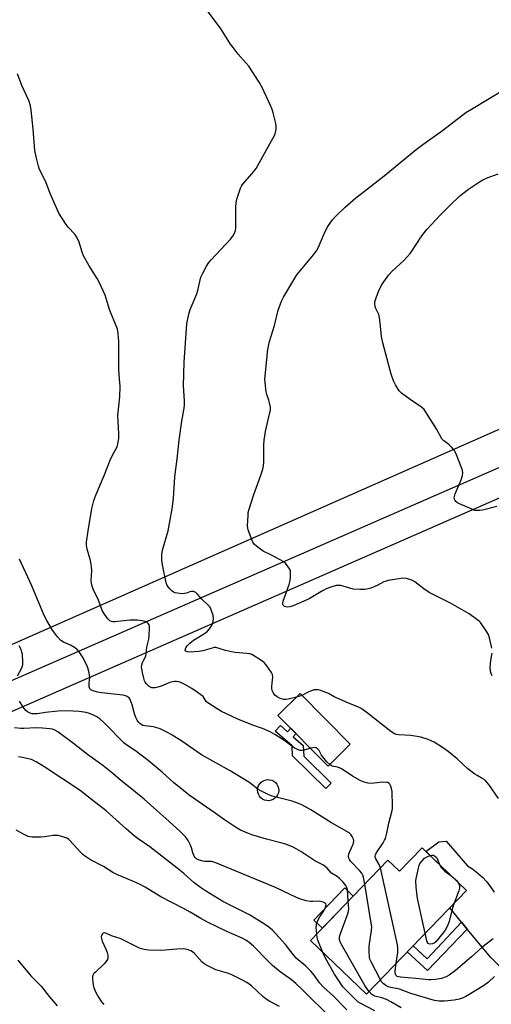
# Model space of a CAD drawing. Units: inches. Extents: x 1261770 to 1267770, y 585449 to 589450.
# Drawn here: x 1263944 to 1264134, y 586485 to 586882 of the extents above; entities that cross this region are included whole.
import ezdxf

# ---------------------------------------------------------------- set-up
doc = ezdxf.new("R2010")
doc.units = ezdxf.units.IN
doc.header["$MEASUREMENT"] = 0
for name, color, linetype in [('BLDG-Footprint', 5, 'Continuous'), ('CULTRL-Pad', 6, 'Continuous'), ('NTRL-Pasture Land', 2, 'Continuous'), ('TRANS-Non Street Sidewalk', 7, 'Continuous'), ('TRANS-Road', 130, 'Continuous'), ('Undefined', 1, 'Continuous')]:
    doc.layers.add(name, color=color, linetype=linetype)

msp = doc.modelspace()

# ---------------------------------------------------------------- linework, layer by layer
at = {"layer": 'BLDG-Footprint'}
for points, elevation in [([(1264076.98, 586589.87), (1264068.08, 586581.06), (1264047.8, 586601.55), (1264056.7, 586610.36)], 679.12), ([(1264105.98, 586548.07), (1264123.85, 586530.88), (1264083.54, 586488.97), (1264060.97, 586510.67), (1264092.2, 586543.13), (1264096.89, 586538.62)], 664.72)]:
    msp.add_lwpolyline(points, close=True, dxfattribs=dict(at, elevation=elevation))
at = {"layer": 'CULTRL-Pad'}
for points in [[(1264045.03, 586567.25), (1264044.15, 586567.09), (1264043.26, 586567.12), (1264042.39, 586567.34), (1264041.59, 586567.72), (1264040.88, 586568.27), (1264040.31, 586568.95), (1264039.88, 586569.74), (1264039.64, 586570.6), (1264039.57, 586571.49), (1264039.69, 586572.37), (1264040, 586573.21), (1264040.47, 586573.97), (1264041.08, 586574.61), (1264041.82, 586575.12), (1264042.65, 586575.45), (1264043.53, 586575.61), (1264044.42, 586575.58), (1264045.29, 586575.37), (1264046.09, 586574.98), (1264046.8, 586574.43), (1264047.37, 586573.75), (1264047.79, 586572.96), (1264048.04, 586572.1), (1264048.1, 586571.21), (1264047.98, 586570.33), (1264047.68, 586569.49), (1264047.21, 586568.73), (1264046.59, 586568.09), (1264045.85, 586567.59)], [(1264078.21, 586528.58), (1264065.71, 586515.59), (1264062.26, 586518.9), (1264074.76, 586531.9)]]:
    msp.add_lwpolyline(points, close=True, dxfattribs=at)
at = {"layer": 'NTRL-Pasture Land'}
msp.add_lwpolyline([(1263919.82, 587081.53), (1264041.73, 587231.16), (1264130.35, 587332.05), (1264115.96, 587391.78), (1264120.09, 587402.12), (1264205.05, 587515.76), (1264267.3, 587601.74), (1264282.15, 587593.99), (1264458.53, 587487.58), (1264553.26, 587409.73), (1264588.63, 587375.5), (1264650.1, 587290.99), (1264749.68, 587141.26), (1264850.51, 587029.17), (1264700.55, 586960.03), (1264420.01, 586838.31), (1264138.87, 586717.74), (1263916.58, 586619.7)], dxfattribs=at)
at = {"layer": 'TRANS-Non Street Sidewalk'}
for points in [[(1264048.76, 586597.46), (1264051.67, 586594.9), (1264052.95, 586596.34), (1264055.09, 586594.18), (1264053.96, 586592.88), (1264057.98, 586589.34), (1264058.25, 586585.11), (1264069.3, 586574.2), (1264067.13, 586572.01), (1264053.72, 586585.25), (1264053.47, 586589.21), (1264046.72, 586595.14)], [(1264124.17, 586515.28), (1264108.16, 586498.53), (1264099.98, 586506.06), (1264102.32, 586508.5), (1264108.07, 586503.22), (1264121.85, 586518.09)]]:
    msp.add_lwpolyline(points, close=True, dxfattribs=at)
at = {"layer": 'TRANS-Road'}
for points in [[(1263805.38, 586556.74), (1264358.4, 586798.27), (1264627.69, 586914.88), (1264701.84, 586949.4), (1264775.12, 586980.81), (1264822.38, 587001.48), (1264858.58, 587018.12), (1264863.67, 587022.41), (1264870.37, 587026.7), (1264874.61, 587032.01), (1264874.73, 587032.68), (1264898.86, 587012.24), (1264886.11, 587012.83), (1264882.38, 587012.53), (1264878.89, 587011.86), (1264875.19, 587010.67), (1264871.31, 587008.94), (1264853.52, 587001.21), (1264811.67, 586983.03), (1264362.58, 586787.96), (1263819.35, 586550.04)], [(1264146.89, 586490.78), (1264133.67, 586503.76), (1264124.17, 586515.28), (1264121.85, 586518.09), (1264117.1, 586523.86), (1264123.85, 586530.88), (1264107.53, 586546.58), (1264112.66, 586550.51), (1264115.73, 586550.75), (1264124.23, 586540.83), (1264126.38, 586539.46), (1264128.41, 586537.91), (1264130.31, 586536.19), (1264132.05, 586534.32), (1264133.63, 586532.31), (1264135.03, 586530.18)]]:
    msp.add_lwpolyline(points, dxfattribs=at)
at = {"layer": 'Undefined'}
msp.add_line((1264057.46, 586609.59, 668), (1264055.26, 586608.93, 668), dxfattribs=at)
for points, elevation in [([(1264055.26, 586608.93), (1264051.89, 586608.1), (1264051.04, 586607.98), (1264050.16, 586608), (1264049.28, 586608.15), (1264048.48, 586608.45), (1264047.48, 586609.01), (1264046.58, 586609.7), (1264046.23, 586610.11), (1264045.83, 586610.8), (1264045.52, 586611.55), (1264045.33, 586612.33), (1264045.33, 586613.13), (1264045.63, 586615.9), (1264045.67, 586617.02), (1264045.55, 586618.08), (1264045.2, 586618.86), (1264043.32, 586621.54), (1264042.17, 586622.9), (1264041.49, 586623.44), (1264040.03, 586624.42), (1264038.28, 586625.5), (1264037.25, 586626.04), (1264036.42, 586626.31), (1264035.25, 586626.54), (1264030.49, 586626.93), (1264029.02, 586627.14), (1264026.69, 586627.67), (1264024.01, 586628.58), (1264022.67, 586628.87), (1264022.12, 586628.87), (1264021.31, 586628.73), (1264017.52, 586627.63), (1264015.87, 586627.27), (1264011.96, 586627.07), (1264011.14, 586627.16), (1264010.6, 586627.45), (1264010.38, 586627.92), (1264010.58, 586628.77), (1264011.15, 586629.67), (1264012.17, 586630.73), (1264013.73, 586631.93), (1264016.36, 586633.46), (1264018.55, 586634.86), (1264019.42, 586635.59), (1264020.14, 586636.44), (1264021.06, 586637.85), (1264021.63, 586639.38), (1264021.84, 586640.7), (1264021.65, 586641.84), (1264020.91, 586644.11), (1264020.55, 586644.91), (1264020.24, 586645.39), (1264019.67, 586646.04), (1264017.13, 586648.48), (1264015.25, 586650.59), (1264014.62, 586651.11), (1264013.68, 586651.5), (1264012.93, 586651.59), (1264012.2, 586651.43), (1264010.95, 586650.9), (1264010.1, 586650.68), (1264008.95, 586650.64), (1264007.21, 586650.81), (1264006.37, 586650.98), (1264005.62, 586651.32), (1264004.97, 586651.84), (1264004.17, 586652.67), (1264003.11, 586654.02), (1264002.68, 586655.07), (1264001.22, 586662.29), (1264000.93, 586664.33), (1264000.97, 586666.42), (1264001.18, 586668.19), (1264003.44, 586676.05), (1264005.15, 586684.85), (1264005.61, 586689.07), (1264006.2, 586697.88), (1264007.11, 586705.05), (1264007.9, 586712.66), (1264009.06, 586720.24), (1264010, 586725.58), (1264010.07, 586726.75), (1264010.04, 586728.54), (1264009.71, 586734.55), (1264009.94, 586744.14), (1264011.04, 586759.56), (1264011.24, 586760.97), (1264011.81, 586763.48), (1264012.43, 586765.41), (1264015.05, 586771.69), (1264015.42, 586773.06), (1264016.23, 586776.69), (1264016.72, 586778.38), (1264017.44, 586779.98), (1264018.9, 586782.85), (1264019.89, 586784.31), (1264020.83, 586785.44), (1264028.66, 586793.8), (1264029.59, 586794.96), (1264030.25, 586796.17), (1264030.61, 586797.19), (1264030.77, 586798.33), (1264030.78, 586806.68), (1264030.88, 586808.46), (1264031.23, 586809.87), (1264032.7, 586814.34), (1264033.06, 586815.13), (1264033.54, 586815.84), (1264037.37, 586820.21), (1264038.97, 586822.3), (1264045.25, 586833.41), (1264046.28, 586835.33), (1264046.67, 586836.25), (1264047.08, 586838.17), (1264047.13, 586839.56), (1264046.85, 586840.99), (1264045.9, 586844.7), (1264045.46, 586846.1), (1264044.75, 586847.73), (1264041.39, 586855.02), (1264040.22, 586857.08), (1264035.98, 586863.56), (1264034.85, 586864.93), (1264031.68, 586868.47), (1264029.66, 586871.05), (1264028.66, 586872.51), (1264024.57, 586878.92), (1264014.05, 586893.14)], 668), ([(1264060.92, 586588.29), (1264058.42, 586587.48), (1264057.61, 586587.33), (1264056.77, 586587.42), (1264055.64, 586587.76), (1264054.36, 586588.46), (1264049.82, 586591.79), (1264046.53, 586593.85), (1264044.72, 586594.83), (1264041.61, 586596.18), (1264037.32, 586597.74), (1264031.58, 586600.03), (1264025.04, 586603.09), (1264023.25, 586604.13), (1264019.52, 586606.58), (1264018.89, 586607.17), (1264017.55, 586609.09), (1264016.67, 586609.87), (1264015.23, 586610.94), (1264012.99, 586612.39), (1264009.9, 586614.12), (1264008.58, 586614.77), (1264007.76, 586615.01), (1264006.92, 586615.15), (1264006.07, 586615.2), (1264005.23, 586615.12), (1264004.11, 586614.76), (1264000.62, 586613.3), (1263999.3, 586612.87), (1263998.21, 586612.61), (1263997.42, 586612.59), (1263996.91, 586612.68), (1263995.88, 586613.19), (1263994.72, 586614.31), (1263994.25, 586614.96), (1263994, 586615.45), (1263993.66, 586616.55), (1263993.15, 586618.83), (1263992.87, 586620.26), (1263992.79, 586621.11), (1263992.86, 586621.91), (1263993.12, 586622.94), (1263993.35, 586623.45), (1263994.25, 586624.96), (1263994.49, 586625.54), (1263994.64, 586626.32), (1263994.89, 586629.06), (1263995.72, 586632.3), (1263995.87, 586633.75), (1263995.99, 586636.67), (1263995.94, 586637.52), (1263995.7, 586638.26), (1263995.39, 586638.67), (1263995, 586639.02), (1263994.27, 586639.39), (1263992.83, 586639.73), (1263991.05, 586639.98), (1263988.01, 586639.92), (1263982.01, 586639.31), (1263981.15, 586639.31), (1263980.62, 586639.4), (1263979.92, 586639.74), (1263979.15, 586640.55), (1263977.77, 586642.42), (1263976.9, 586643.93), (1263975.33, 586648.01), (1263973.23, 586652.54), (1263972.65, 586654.13), (1263972.52, 586654.97), (1263972.47, 586656.11), (1263972.66, 586659.85), (1263972.55, 586661.56), (1263972.09, 586664.1), (1263970.78, 586668.6), (1263970.52, 586670.27), (1263970.48, 586671.39), (1263971.15, 586676.04), (1263972.73, 586685.07), (1263973.55, 586688.28), (1263974.36, 586690.4), (1263977.72, 586698.35), (1263980.11, 586704.58), (1263980.94, 586706.34), (1263982.85, 586709.96), (1263983.2, 586711.08), (1263983.48, 586712.52), (1263983.55, 586713.39), (1263983.53, 586715.14), (1263983.18, 586722.53), (1263984.01, 586730.05), (1263984.12, 586734.39), (1263984.05, 586735.83), (1263983.68, 586738.99), (1263983.52, 586741.65), (1263983.64, 586752.42), (1263983.31, 586755.67), (1263983.01, 586757.42), (1263982.57, 586758.74), (1263980.01, 586764.99), (1263978.03, 586771.15), (1263975.69, 586776.33), (1263974.84, 586777.87), (1263971.59, 586782.99), (1263969.38, 586787.03), (1263968.66, 586788.86), (1263967.59, 586792.57), (1263966.63, 586794.6), (1263965.84, 586795.74), (1263963.18, 586798.64), (1263962.31, 586799.71), (1263959.43, 586804.25), (1263955.84, 586812.22), (1263954.18, 586816.85), (1263951.59, 586821.86), (1263951.15, 586823.26), (1263950.2, 586826.97), (1263949.63, 586829.56), (1263948.97, 586838.16), (1263948.23, 586845.78), (1263947.93, 586847.5), (1263947.2, 586849.71), (1263944.49, 586855.8), (1263942.68, 586860.48)], 666), ([(1264134.1, 586628.64), (1264133.16, 586632.88), (1264132.74, 586634.24), (1264131.88, 586635.71), (1264129.54, 586638.97), (1264128.97, 586639.56), (1264128.06, 586640.3), (1264124.93, 586642.5), (1264117.39, 586646.78), (1264108.88, 586651.18), (1264106.69, 586652.6), (1264103.04, 586655.47), (1264101.78, 586656.1), (1264099.61, 586656.73), (1264098.22, 586656.91), (1264096.52, 586656.71), (1264092.25, 586655.97), (1264091.42, 586655.76), (1264090.48, 586655.4), (1264087.77, 586653.95), (1264085.34, 586652.9), (1264084.23, 586652.58), (1264082.81, 586652.37), (1264080.79, 586652.37), (1264078.21, 586652.53), (1264076.78, 586652.85), (1264073.21, 586653.92), (1264072.38, 586654), (1264071.27, 586653.91), (1264069.1, 586653.34), (1264067.29, 586652.64), (1264065.81, 586651.85), (1264060.43, 586648.61), (1264053.91, 586645.72), (1264052.54, 586645.34), (1264051.47, 586645.24), (1264050.95, 586645.32), (1264050.47, 586645.51), (1264049.92, 586645.98), (1264049.75, 586646.34), (1264049.7, 586646.75), (1264049.87, 586647.69), (1264052.26, 586654.3), (1264052.76, 586655.98), (1264052.89, 586657.14), (1264052.92, 586658.89), (1264052.84, 586659.75), (1264052.56, 586660.54), (1264051.97, 586661.53), (1264051.29, 586662.47), (1264050.7, 586663.1), (1264050.23, 586663.46), (1264045.21, 586666.15), (1264041.89, 586667.76), (1264039.8, 586669.27), (1264038.28, 586670.55), (1264037.63, 586671.46), (1264037.06, 586672.82), (1264035.79, 586676.47), (1264035.54, 586677.9), (1264035.71, 586682.31), (1264035.84, 586683.48), (1264036.04, 586684.33), (1264038.08, 586690.73), (1264040.77, 586698.11), (1264041.65, 586700.85), (1264042, 586702.22), (1264042.14, 586703.78), (1264042.06, 586710.54), (1264042.18, 586712.59), (1264042.71, 586716.06), (1264044.45, 586723.3), (1264044.74, 586724.74), (1264044.75, 586725.89), (1264044.43, 586727.62), (1264044.11, 586728.73), (1264043.25, 586731.06), (1264042.98, 586732.16), (1264042.55, 586737.12), (1264042.62, 586738.59), (1264043.71, 586749.17), (1264044.35, 586752.44), (1264046.34, 586758.9), (1264047.9, 586765.09), (1264049.29, 586768.71), (1264050.02, 586770.34), (1264054.15, 586777.31), (1264055.43, 586779.33), (1264062.15, 586787.4), (1264063.39, 586789.02), (1264064.17, 586790.51), (1264066.34, 586795.69), (1264067.67, 586798.47), (1264068.45, 586799.68), (1264069.85, 586801.56), (1264071.41, 586803.31), (1264074.94, 586806.65), (1264079.29, 586810.43), (1264081.49, 586812.22), (1264090.65, 586819.32), (1264103.62, 586829.98), (1264106.22, 586831.96), (1264114.16, 586837.59), (1264123.63, 586844.81), (1264125.85, 586846.23), (1264140.12, 586854.86)], 670), ([(1264136.15, 586685.81), (1264130.36, 586684.35), (1264129.21, 586684.21), (1264128.06, 586684.2), (1264127.21, 586684.29), (1264126.66, 586684.44), (1264121.03, 586686.93), (1264120.27, 586687.33), (1264119.6, 586687.83), (1264119.31, 586688.21), (1264119.03, 586688.86), (1264118.95, 586689.32), (1264119, 586689.85), (1264119.35, 586690.92), (1264121.67, 586696.56), (1264122.23, 586698.41), (1264122.37, 586699.47), (1264122.22, 586700.31), (1264121.94, 586701.15), (1264119.56, 586707.3), (1264118.91, 586708.62), (1264118.02, 586709.68), (1264116.79, 586710.82), (1264114.71, 586712.37), (1264113.9, 586713.21), (1264111.86, 586716.9), (1264107.8, 586723.51), (1264106.79, 586724.97), (1264105.71, 586725.93), (1264101.11, 586729.02), (1264097.62, 586731.55), (1264096.68, 586732.57), (1264095.19, 586734.9), (1264094.48, 586736.53), (1264093.47, 586739.3), (1264090.07, 586751.88), (1264089.53, 586754.42), (1264089.21, 586758.66), (1264088.81, 586762.19), (1264088.5, 586763.28), (1264087.33, 586765.82), (1264087.04, 586766.6), (1264086.88, 586767.6), (1264086.95, 586768.39), (1264087.39, 586770.01), (1264088.38, 586772.61), (1264089.61, 586775.13), (1264090.47, 586776.58), (1264092.59, 586779.34), (1264093.9, 586780.89), (1264098.71, 586785.31), (1264101.09, 586787.92), (1264101.77, 586788.83), (1264103.58, 586791.64), (1264105.92, 586795.07), (1264107.86, 586797.68), (1264113.13, 586803.24), (1264117.32, 586807.49), (1264121.04, 586811.09), (1264122.38, 586812.21), (1264124.74, 586813.97), (1264129.09, 586816.85), (1264130.53, 586817.69), (1264132.24, 586818.55), (1264136.65, 586820.16)], 672), ([(1264082.86, 586533.42), (1264082.32, 586536.28), (1264082, 586537.07), (1264081.59, 586537.81), (1264080.72, 586538.93), (1264077.11, 586542.69), (1264076.61, 586543.36), (1264076.38, 586543.84), (1264076.26, 586544.61), (1264076.45, 586545.61), (1264076.81, 586546.64), (1264078.15, 586549.55), (1264078.31, 586550.09), (1264078.37, 586550.81), (1264078.26, 586551.55), (1264077.81, 586552.59), (1264077.15, 586553.52), (1264076.48, 586554.07), (1264069.38, 586558.21), (1264061.09, 586563.39), (1264057.48, 586565.44), (1264056.11, 586566.01), (1264053.56, 586566.85), (1264045.52, 586568.92), (1264043.88, 586569.6), (1264040.66, 586571.17), (1264039.66, 586571.81), (1264036.42, 586574.26), (1264034.32, 586575.71), (1264028.53, 586579.11), (1264016.88, 586585.56), (1264008.94, 586591.08), (1264004.72, 586593.79), (1264003.18, 586594.68), (1264000.2, 586596.06), (1263998.55, 586596.71), (1263997.45, 586596.93), (1263994.08, 586597.3), (1263993.24, 586597.5), (1263992.55, 586597.81), (1263992.03, 586598.24), (1263991.66, 586598.68), (1263991.02, 586599.66), (1263990.47, 586600.65), (1263989.9, 586602.15), (1263988.92, 586605.81), (1263988.56, 586606.89), (1263988.1, 586607.88), (1263987.69, 586608.56), (1263987.34, 586608.93), (1263986.95, 586609.2), (1263986.28, 586609.48), (1263985.14, 586609.71), (1263976.77, 586610.63), (1263975, 586610.88), (1263972.88, 586611.53), (1263972.23, 586611.91), (1263971.92, 586612.28), (1263971.67, 586613.01), (1263971.57, 586613.83), (1263971.58, 586614.66), (1263971.85, 586616.82), (1263971.75, 586617.93), (1263971.46, 586619.31), (1263971.09, 586620.68), (1263970.77, 586621.48), (1263968.87, 586625.15), (1263968.14, 586626.42), (1263967.62, 586627.13), (1263966.62, 586628.21), (1263965.74, 586628.98), (1263964.08, 586629.9), (1263961.29, 586631.03), (1263960.12, 586631.78), (1263958.78, 586633.3), (1263956.85, 586635.87), (1263954.57, 586639.86), (1263953.5, 586641.89), (1263948.44, 586653.78), (1263943.47, 586664.53)], 664), ([(1263942.66, 586617.5), (1263944.22, 586620.13), (1263944.6, 586621.16), (1263944.78, 586621.96), (1263944.82, 586623.08), (1263944.66, 586626.12), (1263944.49, 586627.11), (1263944.15, 586628.07), (1263943.37, 586629.57)], 662), ([(1264134.24, 586617.56), (1264133.78, 586618.45), (1264133.52, 586619.44), (1264133.49, 586620.91), (1264133.74, 586623.88), (1264134.29, 586626.68)], 670), ([(1264136.78, 586568.03), (1264132.86, 586573.61), (1264131.97, 586574.78), (1264131.37, 586575.4), (1264130.52, 586575.98), (1264128.17, 586577.21), (1264127.2, 586577.85), (1264124.47, 586580.02), (1264120.18, 586583.97), (1264116.5, 586586.9), (1264114.57, 586588.28), (1264110.78, 586590.68), (1264108.47, 586591.85), (1264105.5, 586592.8), (1264101.43, 586593.39), (1264096.43, 586593.67), (1264095.6, 586593.82), (1264094.86, 586594.09), (1264093.41, 586595.02), (1264083.85, 586602.6), (1264081.39, 586604.27), (1264080.09, 586604.94), (1264076.3, 586606.42), (1264072.36, 586608.18), (1264070.54, 586609.04), (1264068.17, 586610.3), (1264066.09, 586611.23), (1264065.07, 586611.57), (1264063.98, 586611.8), (1264063.15, 586611.87), (1264062.33, 586611.81), (1264061.28, 586611.5), (1264060.26, 586611.06), (1264057.46, 586609.59)], 668), ([(1264076.19, 586526.49), (1264075.8, 586531.23), (1264075.61, 586532.07), (1264075.19, 586532.91), (1264074.06, 586534.26), (1264072.6, 586535.72), (1264071.68, 586536.46), (1264069.44, 586537.88), (1264067.64, 586539.89), (1264066.88, 586540.59), (1264065.92, 586541.18), (1264062.65, 586542.8), (1264056.97, 586546.64), (1264055.21, 586547.66), (1264053.91, 586548.3), (1264050.95, 586549.5), (1264049.02, 586550.15), (1264043.14, 586551.62), (1264037.27, 586553.28), (1264035.92, 586553.81), (1264032.74, 586555.27), (1264030.69, 586556.42), (1264026.22, 586559.43), (1264022.49, 586562.11), (1264017.16, 586565.65), (1264012, 586569.37), (1264007.6, 586572.81), (1264005.79, 586574.3), (1264001.11, 586578.59), (1263995.37, 586583.37), (1263990.37, 586587.16), (1263986.84, 586589.46), (1263985.69, 586590.33), (1263977.78, 586598.42), (1263975.87, 586600.11), (1263974.71, 586600.94), (1263973.41, 586601.63), (1263971.78, 586602.32), (1263970.38, 586602.65), (1263967.56, 586603.09), (1263962.72, 586603.32), (1263958.99, 586603.19), (1263954.02, 586602.68), (1263950.67, 586602.22), (1263949.35, 586602.13), (1263948.56, 586602.22), (1263947.77, 586602.48), (1263946.77, 586602.98), (1263946.11, 586603.49), (1263945.04, 586604.84), (1263943.5, 586607.3)], 662), ([(1264063.42, 586513.22), (1264063.26, 586515.97), (1264063.3, 586516.83), (1264063.41, 586517.37), (1264063.81, 586518.42), (1264064.71, 586520.19), (1264066.31, 586522.63), (1264066.84, 586523.68), (1264067.23, 586524.98), (1264067.17, 586525.41), (1264066.91, 586525.72), (1264066.04, 586526.17), (1264065.01, 586526.46), (1264064.16, 586526.52), (1264061.81, 586526.35), (1264060.94, 586526.38), (1264059.22, 586526.73), (1264056.68, 586527.44), (1264055.61, 586527.89), (1264046.8, 586532.1), (1264022.78, 586542.05), (1264021.94, 586542.35), (1264021.08, 586542.53), (1264018.26, 586542.55), (1264017.44, 586542.64), (1264016.09, 586543.05), (1264015.08, 586543.53), (1264014.38, 586544.14), (1264013.98, 586544.77), (1264013.5, 586546.03), (1264012.96, 586548.07), (1264012.4, 586549.45), (1264011.59, 586551.03), (1264010.56, 586552.37), (1264008.39, 586554.63), (1264003.81, 586558.81), (1263998.97, 586563.19), (1263993.74, 586567.67), (1263986.76, 586573.43), (1263984.31, 586575.33), (1263981.13, 586578.09), (1263977.11, 586581.33), (1263970.94, 586585.74), (1263965.22, 586590.19), (1263958.93, 586594.87), (1263957.75, 586595.62), (1263956.77, 586595.98), (1263955.7, 586596.15), (1263952.81, 586596.42), (1263950.22, 586596.49), (1263945.19, 586596.23), (1263944.06, 586596.26), (1263941.51, 586596.55)], 660), ([(1264068.7, 586581.67), (1264067.58, 586582.8), (1264065.9, 586584.78), (1264065.42, 586585.5), (1264064.42, 586587.37), (1264063.89, 586587.96), (1264063.21, 586588.38), (1264062.71, 586588.51), (1264061.92, 586588.48), (1264060.92, 586588.29)], 666), ([(1264075.6, 586482.71), (1264070.12, 586488.36), (1264066.13, 586491.79), (1264064.6, 586493.56), (1264062.54, 586496.51), (1264061.09, 586498.33), (1264059.11, 586500.28), (1264055.19, 586503.55), (1264053.5, 586505.53), (1264050.78, 586509.02), (1264048.3, 586511.91), (1264045.56, 586514.79), (1264044.09, 586516.11), (1264042.38, 586517.27), (1264036.28, 586521.01), (1264031.17, 586523.64), (1264025.59, 586526.39), (1264018.54, 586530.77), (1264016.58, 586532.06), (1264013.81, 586534.14), (1264009.79, 586537.69), (1264007.11, 586539.9), (1263999.72, 586545.68), (1263996.06, 586548.48), (1263991.38, 586551.71), (1263989.72, 586552.95), (1263986.52, 586555.73), (1263978.51, 586563.01), (1263972.53, 586567.52), (1263968, 586571.15), (1263953.75, 586580.61), (1263950.23, 586582.85), (1263949.18, 586583.39), (1263948.34, 586583.68), (1263943.98, 586584.69), (1263943.11, 586584.79)], 658), ([(1264089.14, 586539.95), (1264088.66, 586541.3), (1264087.33, 586543.6), (1264087.08, 586544.29), (1264087.03, 586544.74), (1264087.14, 586545.23), (1264087.48, 586545.96), (1264090.2, 586550.09), (1264090.8, 586551.13), (1264091.14, 586551.9), (1264091.76, 586553.99), (1264092.53, 586558.06), (1264093.94, 586563.19), (1264094.06, 586564.05), (1264094.09, 586564.93), (1264093.86, 586570.85), (1264093.68, 586572), (1264093.22, 586573.28), (1264092.96, 586573.73), (1264092.54, 586574.17), (1264092.14, 586574.38), (1264091.61, 586574.51), (1264090.16, 586574.52), (1264086.67, 586574.11), (1264085.52, 586574.06), (1264084.14, 586574.23), (1264082.23, 586574.67), (1264080.92, 586575.26), (1264077.9, 586577.02), (1264073.69, 586579.83), (1264072.68, 586580.41), (1264071.89, 586580.7), (1264069.73, 586581.09), (1264069.22, 586581.3), (1264068.7, 586581.67)], 666), ([(1264069.2, 586479.41), (1264057.71, 586490.78), (1264055.01, 586493.31), (1264053.3, 586494.78), (1264048.75, 586498.09), (1264045.66, 586500.64), (1264043.94, 586502.24), (1264037.97, 586508.42), (1264036.24, 586509.87), (1264034.87, 586510.79), (1264033.36, 586511.55), (1264027.22, 586514.29), (1264019.33, 586518.04), (1264016.64, 586519.56), (1264012.43, 586522.1), (1264009.69, 586523.61), (1264000.52, 586528.24), (1263994.17, 586532.16), (1263991.91, 586533.38), (1263989.55, 586534.49), (1263982.76, 586537.31), (1263981.19, 586538.1), (1263977.45, 586540.49), (1263972.17, 586543.24), (1263969.74, 586544.8), (1263969.08, 586545.34), (1263968.06, 586546.36), (1263963.86, 586551.01), (1263963.27, 586551.56), (1263962.59, 586552), (1263961.81, 586552.3), (1263960.44, 586552.69), (1263959.04, 586553.02), (1263958.2, 586553.12), (1263957.05, 586553.06), (1263953.57, 586552.52), (1263952.12, 586552.37), (1263948.63, 586552.42), (1263947.77, 586552.5), (1263946.93, 586552.69), (1263945.06, 586553.59), (1263942.21, 586555.23)], 656), ([(1264107.2, 586513.57), (1264104.08, 586527.69), (1264103.62, 586532.15), (1264103.49, 586534.83), (1264103.71, 586536.3), (1264104.46, 586539.81), (1264104.77, 586540.96), (1264105.12, 586541.75), (1264105.97, 586542.89), (1264106.99, 586543.88), (1264107.98, 586544.46), (1264109.19, 586544.98)], 668), ([(1264109.19, 586544.98), (1264109.84, 586545.15), (1264110.46, 586545.09), (1264111.02, 586544.84), (1264111.68, 586544.33), (1264111.94, 586544.07), (1264113.19, 586541.14)], 668), ([(1264095.5, 586501.4), (1264095.96, 586504.21), (1264096.11, 586505.65), (1264096.13, 586507.69), (1264096.01, 586508.86), (1264089.14, 586539.95)], 666), ([(1264113.19, 586541.14), (1264113.71, 586540.17), (1264114.57, 586539.15), (1264115.18, 586538.63), (1264117.57, 586536.92)], 668), ([(1264117.57, 586536.92), (1264119.5, 586535.35), (1264119.9, 586534.93), (1264120.42, 586534.18)], 668), ([(1264089.14, 586494.79), (1264085.42, 586502.06), (1264084.94, 586503.13), (1264084.69, 586503.97), (1264084.55, 586506.05), (1264084.57, 586508.44), (1264085.56, 586514.74), (1264085.64, 586516.18), (1264085.47, 586517.66), (1264082.86, 586533.42)], 664), ([(1264120.42, 586534.18), (1264121.02, 586532.89), (1264121.12, 586532.35), (1264121.09, 586531.82), (1264120.78, 586530.73), (1264118.88, 586525.71)], 668), ([(1264084.59, 586490.07), (1264083.62, 586491.3), (1264082.85, 586492.56), (1264073.47, 586509.09), (1264072.93, 586510.14), (1264072.67, 586510.93), (1264072.62, 586511.94), (1264072.88, 586513.05), (1264075.78, 586520.74), (1264076.3, 586522.4), (1264076.39, 586523.55), (1264076.19, 586526.49)], 662), ([(1264118.88, 586525.71), (1264118.28, 586523.88), (1264116.88, 586518.36), (1264116.09, 586516.32), (1264115.27, 586514.88), (1264114.48, 586513.71), (1264111.51, 586510.13), (1264110.88, 586509.59), (1264110.15, 586509.29), (1264109.1, 586509.23), (1264108.44, 586509.47), (1264108.15, 586509.84), (1264107.86, 586510.6), (1264107.2, 586513.57)], 668), ([(1264048.47, 586484.02), (1264044.51, 586486.01), (1264043.04, 586486.97), (1264041.68, 586488.08), (1264037.08, 586492.35), (1264035.29, 586493.69), (1264033.52, 586494.71), (1264028.98, 586496.98), (1264027.49, 586497.54), (1264022.67, 586498.9), (1264021.32, 586499.52), (1264018.68, 586500.9), (1264017.92, 586501.37), (1264017.25, 586501.92), (1264014.08, 586505.47), (1264013.37, 586506.08), (1264012.69, 586506.48), (1264011.14, 586507.07), (1264009.49, 586507.26), (1264006.95, 586507.22), (1264002.23, 586506.71), (1264000.47, 586506.6), (1263995.5, 586506.81), (1263993.79, 586507.02), (1263991.95, 586507.64), (1263984.07, 586511.45), (1263980.58, 586512.59), (1263978.27, 586513.59), (1263977.61, 586513.74), (1263977.23, 586513.69), (1263976.94, 586513.42), (1263976.65, 586512.77), (1263976.51, 586512.01), (1263976.55, 586511.46), (1263976.91, 586510.36), (1263978.38, 586507.12), (1263978.9, 586505.78), (1263979.15, 586504.71), (1263979.16, 586503.71), (1263978.94, 586502.96), (1263978.4, 586502.05), (1263977.62, 586501.23), (1263974.1, 586497.91), (1263973.55, 586497.29), (1263973.14, 586496.61), (1263973.02, 586496.1), (1263972.98, 586495.26), (1263973.21, 586492.67), (1263973.5, 586491.55), (1263974.33, 586489.64), (1263975.33, 586487.85), (1263976.65, 586485.96), (1263977.53, 586484.84)], 654), ([(1264065.95, 586505.88), (1264063.83, 586510.79), (1264063.56, 586511.9), (1264063.42, 586513.22)], 660), ([(1264134.66, 586511.39), (1264130.08, 586507.8), (1264125.93, 586504.03), (1264119.44, 586498.53), (1264116.84, 586496.63), (1264115.62, 586495.95), (1264113.83, 586495.37), (1264111.36, 586494.94), (1264109.67, 586494.8), (1264108.54, 586494.79), (1264103.5, 586495.35), (1264097.21, 586495.82), (1264096.44, 586495.96), (1264095.88, 586496.19), (1264095.4, 586496.65), (1264095.17, 586497.12), (1264095.04, 586497.65), (1264095.04, 586498.48), (1264095.5, 586501.4)], 666), ([(1264086.85, 586482.28), (1264080.95, 586485.33), (1264080.02, 586485.96), (1264079.18, 586486.68), (1264074.72, 586491.14), (1264074.01, 586492.04), (1264072.17, 586494.66), (1264070.59, 586497.12), (1264067.56, 586502.57), (1264066.87, 586503.88), (1264065.95, 586505.88)], 660), ([(1263942.88, 586502.7), (1263948.11, 586496.45), (1263952.19, 586492.23), (1263955.49, 586488.09), (1263958.69, 586484.34)], 656), ([(1264135.14, 586496.11), (1264132.76, 586493.86), (1264130.73, 586492.34), (1264123.65, 586488.01), (1264122.58, 586487.52), (1264120.89, 586486.98), (1264118.87, 586486.58), (1264115.06, 586486.18), (1264112.91, 586486.18), (1264111.02, 586486.5), (1264101.44, 586489.34), (1264096.9, 586491), (1264093.33, 586491.7), (1264092.31, 586491.99), (1264091.36, 586492.49), (1264090.29, 586493.33), (1264089.72, 586493.91), (1264089.14, 586494.79)], 664), ([(1264097.55, 586483.49), (1264093.31, 586485.94), (1264091.54, 586486.86), (1264089.71, 586487.55), (1264087.42, 586488.01), (1264086.51, 586488.35), (1264085.69, 586488.91), (1264084.59, 586490.07)], 662)]:
    msp.add_lwpolyline(points, dxfattribs=dict(at, elevation=elevation))

doc.saveas('drawing.dxf')
